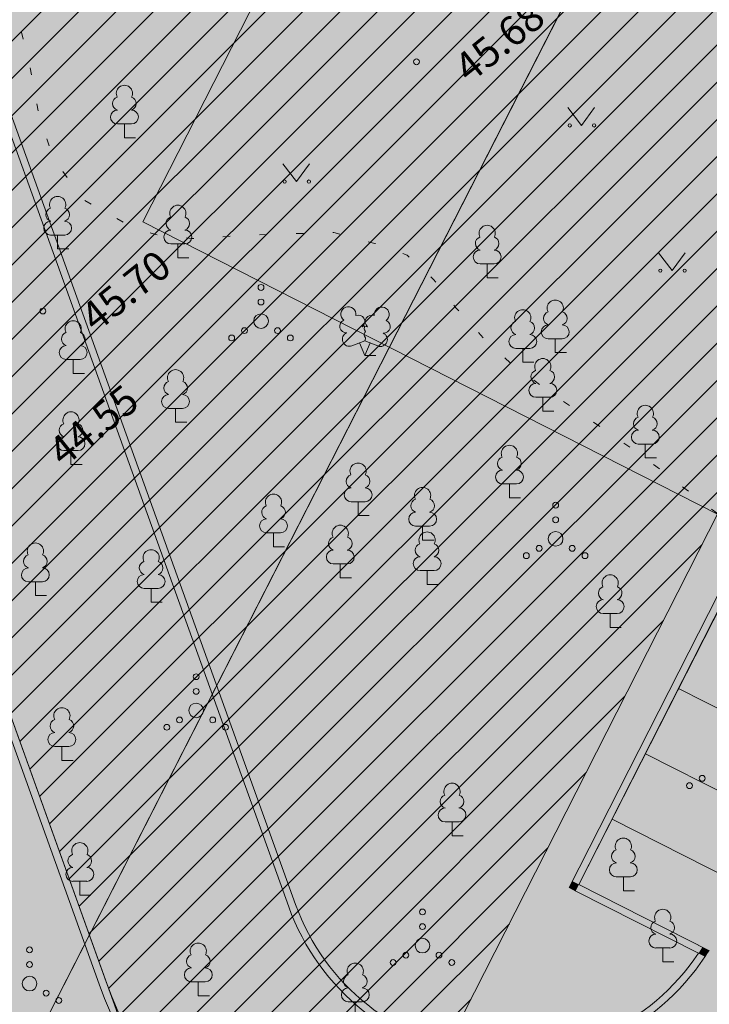
# Model space of a CAD drawing. Units: metres. Extents: x 550447 to 551660, y 6580383 to 6581817.
# Drawn here: x 551284 to 551307, y 6581244 to 6581278 of the extents above; entities that cross this region are included whole.
import ezdxf

# ---------------------------------------------------------------- set-up
doc = ezdxf.new("R2010")
doc.units = ezdxf.units.M
doc.header["$MEASUREMENT"] = 0
doc.linetypes.add('KOLVIK', pattern=[1.25, 0.25, -1])
for name, color, linetype in [('DP_Haljasala', 7, 'Continuous'), ('DP_hoonestus', 7, 'Continuous'), ('DP_krunt sisemine', 7, 'Continuous'), ('DP_Olol tee', 7, 'Continuous'), ('HALJASTUS', 7, 'Continuous'), ('korgus-eh2000', 7, 'Continuous'), ('PUU', 7, 'Continuous'), ('Tee Sõidutee planeeritav', 7, 'Continuous')]:
    doc.layers.add(name, color=color, linetype=linetype)
doc.styles.add('GENERATED_STYLE_1', font='txt')

# ---------------------------------------------------------------- blocks, each defined once
blk = doc.blocks.new('Wall_49_1', base_point=(551254.469, 6581334.897))
at = {"layer": 'Tee Sõidutee planeeritav', "linetype": 'Continuous', "lineweight": 0, "true_color": 0x000000}
blk.add_hatch(color=18, dxfattribs=at).paths.add_polyline_path([(551254.236, 6581334.807), (551286.546, 6581244.771), (551286.782, 6581244.855), (551256.271, 6581329.877)])
at = {"layer": 'Tee Sõidutee planeeritav', "color": 254, "linetype": 'Continuous', "lineweight": 0, "true_color": 0xe8e8e8, "flags": 128}
for points in [[(551254.236, 6581334.807), (551286.546, 6581244.771)], [(551286.782, 6581244.855), (551256.271, 6581329.877)]]:
    blk.add_lwpolyline(points, dxfattribs=at)
blk = doc.blocks.new('Wall_50_1', base_point=(551286.782, 6581244.855))
at = {"layer": 'Tee Sõidutee planeeritav', "linetype": 'Continuous', "lineweight": 0, "true_color": 0x000000}
blk.add_hatch(color=18, dxfattribs=at).paths.add_polyline_path([(551286.546, 6581244.771, 0.603471), (551312.828, 6581241.061), (551312.625, 6581241.207, -0.603471), (551286.782, 6581244.855)])
at = {"layer": 'Tee Sõidutee planeeritav', "color": 254, "linetype": 'Continuous', "lineweight": 0, "true_color": 0xe8e8e8, "flags": 128}
blk.add_lwpolyline([(551312.828, 6581241.061), (551312.625, 6581241.207)], dxfattribs=at)
at = {"layer": 'Tee Sõidutee planeeritav', "color": 254, "linetype": 'Continuous', "lineweight": 0, "true_color": 0xe8e8e8}
for radius in [15, 14.75]:
    blk.add_arc((551300.664, 6581249.839), radius, 199.7465, 324.1855, dxfattribs=at)
blk = doc.blocks.new('Wall_72_1', base_point=(551308.576, 6581259.32))
at = {"layer": 'Tee Sõidutee planeeritav', "linetype": 'Continuous', "lineweight": 0, "true_color": 0x000000}
for points in [[(551308.353, 6581259.433), (551302.691, 6581248.289), (551302.914, 6581248.176), (551308.576, 6581259.32)], [(551302.578, 6581248.067), (551302.914, 6581248.176), (551302.691, 6581248.289)], [(551302.914, 6581248.176), (551302.578, 6581248.067), (551302.801, 6581247.953)]]:
    blk.add_hatch(color=18, dxfattribs=at).paths.add_polyline_path(points)
at = {"layer": 'Tee Sõidutee planeeritav', "color": 254, "linetype": 'Continuous', "lineweight": 0, "true_color": 0xe8e8e8, "flags": 128}
for points in [[(551308.353, 6581259.433), (551302.578, 6581248.067)], [(551302.914, 6581248.176), (551308.576, 6581259.32)], [(551302.578, 6581248.067), (551302.801, 6581247.953)]]:
    blk.add_lwpolyline(points, dxfattribs=at)
blk = doc.blocks.new('Wall_73_1', base_point=(551302.914, 6581248.176))
at = {"layer": 'Tee Sõidutee planeeritav', "linetype": 'Continuous', "lineweight": 0, "true_color": 0x000000}
for points in [[(551302.801, 6581247.953), (551306.988, 6581245.826, 0.008107), (551307.124, 6581246.037), (551302.914, 6581248.176)], [(551306.988, 6581245.826), (551307.347, 6581245.924), (551307.124, 6581246.037, -0.008107)], [(551306.988, 6581245.826), (551307.212, 6581245.712, 0.007851), (551307.347, 6581245.924)]]:
    blk.add_hatch(color=18, dxfattribs=at).paths.add_polyline_path(points)
at = {"layer": 'Tee Sõidutee planeeritav', "color": 254, "linetype": 'Continuous', "lineweight": 0, "true_color": 0xe8e8e8, "flags": 128}
for points in [[(551307.347, 6581245.924), (551302.914, 6581248.176)], [(551302.801, 6581247.953), (551306.988, 6581245.826)]]:
    blk.add_lwpolyline(points, dxfattribs=at)
at = {"layer": 'Tee Sõidutee planeeritav', "color": 254, "linetype": 'Continuous', "lineweight": 0, "true_color": 0xe8e8e8}
blk.add_arc((551300.538, 6581250.123), 8, 326.5389, 328.3381, dxfattribs=at)
blk = doc.blocks.new('Wall_74_1', base_point=(551293.011, 6581247.413))
at = {"layer": 'Tee Sõidutee planeeritav', "linetype": 'Continuous', "lineweight": 0, "true_color": 0x000000}
blk.add_hatch(color=18, dxfattribs=at).paths.add_polyline_path([(551306.988, 6581245.826, -0.61598), (551293.246, 6581247.498), (551293.011, 6581247.413, 0.617254), (551307.212, 6581245.712)])
at = {"layer": 'Tee Sõidutee planeeritav', "color": 254, "linetype": 'Continuous', "lineweight": 0, "true_color": 0xe8e8e8}
for radius, end in [(8, 326.5389), (7.75, 326.3274)]:
    blk.add_arc((551300.538, 6581250.123), radius, 199.7984, end, dxfattribs=at)
blk = doc.blocks.new('Wall_75_1', base_point=(551293.011, 6581247.413))
at = {"layer": 'Tee Sõidutee planeeritav', "linetype": 'Continuous', "lineweight": 0, "true_color": 0x000000}
blk.add_hatch(color=18, dxfattribs=at).paths.add_polyline_path([(551293.246, 6581247.498), (551258.177, 6581344.915), (551257.937, 6581344.843), (551293.011, 6581247.413)])
at = {"layer": 'Tee Sõidutee planeeritav', "color": 254, "linetype": 'Continuous', "lineweight": 0, "true_color": 0xe8e8e8, "flags": 128}
for points in [[(551257.937, 6581344.843), (551293.011, 6581247.413)], [(551293.246, 6581247.498), (551258.177, 6581344.915)]]:
    blk.add_lwpolyline(points, dxfattribs=at)

msp = doc.modelspace()

# ---------------------------------------------------------------- hatches: boundary and pattern name
at = {"layer": 'DP_Haljasala', "linetype": 'Continuous', "lineweight": 0, "true_color": 0x9f9f00}
h = msp.add_hatch(dxfattribs=at)
h.set_pattern_fill('Cut_Stone_0001', color=54, style=0, pattern_type=2)
h.set_pattern_definition([(45, (551198.5238, 6581357.8568), (-0.5568466, 0.5568466), [0, -0.525, 0, -0.7875]), (110, (551200.2738, 6581357.8568), (0.740008, 0.2693409), [0, -0.385, 0, -0.665])])
h.paths.add_polyline_path([(551218.54, 6581400.19), (551196.61, 6581460.91), (551186.5, 6581512.14), (551211.69, 6581480.93), (551241.6, 6581443.9), (551260.97, 6581419.93), (551269.5, 6581409.37), (551330.52, 6581333.32), (551358.32, 6581300.136), (551297.52, 6581180.63), (551248.506, 6581316.754), (551229.21, 6581370.53)])
at = {"layer": 'DP_hoonestus', "linetype": 'Continuous', "lineweight": 0, "true_color": 0x40a5ff}
h = msp.add_hatch(dxfattribs=at)
h.set_pattern_fill('Masonry_Block_0001', color=161, style=0, pattern_type=2)
h.set_pattern_definition([(45, (551198.5238, 6581356.1068), (-0.636396, 0.636396), [])])
h.paths.add_polyline_path([(551240.168, 6581369.493), (551254.469, 6581334.897), (551292.06, 6581230.152), (551332.673, 6581310.082), (551288.765, 6581363.765), (551265.731, 6581389.829)])
at = {"layer": 'DP_hoonestus', "linetype": 'Continuous', "lineweight": 0, "true_color": 0xfd8379}
msp.add_hatch(color=11, dxfattribs=at).paths.add_polyline_path([(551288.032, 6581270.79), (551307.637, 6581260.809), (551326.693, 6581298.237), (551307.087, 6581308.218), (551297.106, 6581288.613)])
at = {"layer": 'DP_Olol tee', "linetype": 'Continuous', "lineweight": 0, "true_color": 0xe8e8e8}
for points in [[(551266.79, 6581070.533, 0.020562), (551366.25, 6581250.209), (551544.882, 6581606.757), (551544.882, 6581637.919), (551541.864, 6581631.629), (551537.272, 6581622.292), (551532.631, 6581612.97), (551526.658, 6581600.996), (551491.009, 6581523.785), (551356.415, 6581255.136, -0.021236), (551253.902, 6581070.533)], [(551544.882, 6581597.827), (551369.826, 6581248.417, -0.020319), (551271.471, 6581070.533), (551284.33, 6581070.533, 0.019654), (551379.661, 6581243.49), (551544.882, 6581573.27)]]:
    msp.add_hatch(color=254, dxfattribs=at).paths.add_polyline_path(points)
at = {"layer": 'Tee Sõidutee planeeritav', "linetype": 'Continuous', "lineweight": 0, "true_color": 0xcccccc}
h = msp.add_hatch(color=254, dxfattribs=at)
h.paths.add_polyline_path([(551228.358, 6581385.268, -0.161298), (551230.884, 6581385.996, -0.079338), (551232.119, 6581385.74), (551232.126, 6581385.746, -0.204317), (551234.399, 6581383.526), (551254.469, 6581334.897), (551286.782, 6581244.855, 0.603471), (551312.625, 6581241.207, 0.039091), (551313.823, 6581243.174), (551321.019, 6581257.384), (551321.021, 6581257.382), (551341.977, 6581298.764), (551333.718, 6581308.801), (551330.093, 6581301.667), (551334.55, 6581299.403), (551333.418, 6581297.174), (551328.96, 6581299.439), (551323.298, 6581288.295), (551327.756, 6581286.03), (551326.623, 6581283.801), (551322.166, 6581286.066), (551316.503, 6581274.922), (551320.961, 6581272.657), (551319.829, 6581270.428), (551315.371, 6581272.693), (551309.709, 6581261.549), (551314.166, 6581259.284), (551313.034, 6581257.055), (551308.576, 6581259.32), (551302.914, 6581248.176), (551307.347, 6581245.924, -0.628149), (551293.011, 6581247.413), (551257.937, 6581344.843, -0.632221), (551263.587, 6581349.434), (551266.361, 6581346.104), (551287.491, 6581363.704), (551265.731, 6581389.829), (551250.364, 6581377.029), (551253.564, 6581373.187), (551250.726, 6581370.823, -0.506031), (551246.815, 6581371.791), (551239.6, 6581389.27, -0.197079), (551239.541, 6581393.824)])
h.paths.add_polyline_path([(551253.381, 6581361.726, -0.31654), (551253.552, 6581364.021), (551254.202, 6581364.608), (551257.402, 6581360.767), (551255.481, 6581359.167)], flags=0)

# ---------------------------------------------------------------- linework, layer by layer
at = {"layer": 'DP_hoonestus', "color": 161, "linetype": 'Continuous', "lineweight": 0, "true_color": 0x40a5ff, "flags": 128}
msp.add_lwpolyline([(551240.168, 6581369.493), (551254.469, 6581334.897), (551292.06, 6581230.152), (551332.673, 6581310.082), (551288.765, 6581363.765), (551265.731, 6581389.829)], close=True, dxfattribs=at)
at = {"layer": 'DP_hoonestus', "color": 7, "linetype": 'Continuous', "lineweight": 0, "flags": 128}
msp.add_lwpolyline([(551288.032, 6581270.79), (551307.637, 6581260.809), (551326.693, 6581298.237), (551307.087, 6581308.218), (551297.106, 6581288.613)], close=True, dxfattribs=at)
at = {"layer": 'DP_krunt sisemine', "color": 15, "linetype": 'Continuous', "lineweight": 0, "flags": 128}
for points in [[(551248.47, 6581316.98), (551275.35, 6581338.54), (551304.75, 6581282.79), (551278.95, 6581232.24)], [(551278.95, 6581232.24), (551297.52, 6581180.63), (551357.9, 6581299.2), (551330.52, 6581333.32)]]:
    msp.add_lwpolyline(points, close=True, dxfattribs=at)
at = {"layer": 'HALJASTUS', "color": 58, "linetype": 'Continuous', "lineweight": 0, "true_color": 0x5b5b00}
for p, q in [((551302.538, 6581274.688), (551303.001, 6581274.082)), ((551303.001, 6581274.082), (551303.447, 6581274.688)), ((551292.81, 6581272.771), (551293.273, 6581272.165)), ((551293.273, 6581272.165), (551293.719, 6581272.771)), ((551305.627, 6581269.732), (551306.09, 6581269.125)), ((551306.09, 6581269.125), (551306.536, 6581269.732))]:
    msp.add_line(p, q, dxfattribs=at)
at = {"layer": 'HALJASTUS', "color": 104, "linetype": 'KOLVIK', "lineweight": 0, "true_color": 0x029e21, "flags": 128}
msp.add_lwpolyline([(551298.751, 6581193.817), (551299.917, 6581212.731), (551300.113, 6581214.15), (551300.301, 6581214.919), (551300.644, 6581215.945), (551301.191, 6581217.21), (551303.483, 6581222.256), (551305.153, 6581225.605), (551306.19, 6581227.014), (551308.195, 6581229.592), (551309.258, 6581231.473), (551309.608, 6581232.638), (551310.662, 6581237.989), (551311.293, 6581240.366), (551312.41, 6581245.652), (551312.944, 6581248.804), (551313.527, 6581252.712), (551313.575, 6581254.603), (551313.518, 6581255.132), (551313.17, 6581255.961), (551312.357, 6581256.988), (551311.113, 6581258.148), (551305.176, 6581262.733), (551302.821, 6581264.358), (551300.653, 6581265.89), (551299.652, 6581266.823), (551298.718, 6581267.856), (551297.951, 6581268.822), (551297.05, 6581269.655), (551295.949, 6581270.055), (551294.548, 6581270.422), (551293.147, 6581270.389), (551291.446, 6581270.322), (551289.678, 6581270.222), (551288.477, 6581270.355), (551287.668, 6581270.607), (551285.967, 6581271.573), (551284.966, 6581273.006), (551284.465, 6581274.538), (551284.165, 6581276.171), (551283.761, 6581277.828), (551283.36, 6581279.251), (551282.493, 6581280.717), (551281.659, 6581281.717), (551280.925, 6581282.317), (551279.924, 6581282.983), (551278.223, 6581283.45), (551276.896, 6581283.698), (551273.505, 6581284.996), (551272.743, 6581285.596), (551271.576, 6581286.629), (551271.109, 6581287.596), (551270.441, 6581289.895), (551270.275, 6581291.761), (551270.441, 6581293.545), (551270.696, 6581295.083), (551271.109, 6581296.877), (551271.242, 6581298.809), (551271.075, 6581300.642), (551270.675, 6581302.641), (551269.771, 6581304.26), (551268.637, 6581305.793), (551267.069, 6581307.526), (551265.368, 6581309.225), (551264.267, 6581310.591), (551263.733, 6581311.458), (551263.466, 6581312.624), (551263.365, 6581314.775), (551263.465, 6581316.941), (551264.083, 6581324.018), (551264.088, 6581327.058), (551264.042, 6581328.446), (551264.005, 6581329.403), (551263.816, 6581330.855), (551263.674, 6581331.628), (551263.285, 6581333.128), (551262.733, 6581334.102), (551262.034, 6581334.93), (551260.634, 6581336.383), (551255.269, 6581341.625), (551254.639, 6581342.655), (551254.249, 6581343.661), (551254.055, 6581344.602), (551253.99, 6581345.616), (551253.99, 6581346.8), (551254.08, 6581356.511), (551253.988, 6581357.357), (551253.857, 6581357.95), (551253.375, 6581359.014), (551251.965, 6581361.317), (551250.116, 6581363.123), (551247.366, 6581364.944), (551242.965, 6581367.762), (551240.576, 6581369.083), (551237.904, 6581369.74), (551234.3, 6581370.39)], dxfattribs=at)
at = {"layer": 'HALJASTUS', "color": 58, "linetype": 'Continuous', "lineweight": 0, "true_color": 0x5b5b00}
for centre, radius in [((551302.6, 6581274.082), 0.055), ((551303.429, 6581274.082), 0.055), ((551292.872, 6581272.165), 0.055), ((551293.701, 6581272.165), 0.055), ((551305.689, 6581269.125), 0.055), ((551306.518, 6581269.125), 0.055), ((551292.066, 6581268.553), 0.1), ((551292.066, 6581268.053), 0.1), ((551292.066, 6581267.403), 0.25), ((551291.066, 6581266.828), 0.1), ((551291.501, 6581267.078), 0.1), ((551292.631, 6581267.078), 0.1), ((551293.066, 6581266.828), 0.1), ((551302.118, 6581261.122), 0.1), ((551302.118, 6581260.622), 0.1), ((551302.118, 6581259.972), 0.25), ((551301.118, 6581259.397), 0.1), ((551301.553, 6581259.647), 0.1), ((551302.683, 6581259.647), 0.1), ((551303.118, 6581259.397), 0.1), ((551289.853, 6581255.266), 0.1), ((551289.853, 6581254.766), 0.1), ((551289.853, 6581254.116), 0.25), ((551289.288, 6581253.791), 0.1), ((551290.418, 6581253.791), 0.1), ((551288.853, 6581253.541), 0.1), ((551290.853, 6581253.541), 0.1), ((551307.119, 6581251.799), 0.1), ((551306.684, 6581251.549), 0.1), ((551297.573, 6581247.238), 0.1), ((551297.573, 6581246.738), 0.1), ((551297.573, 6581246.088), 0.25), ((551284.169, 6581245.943), 0.1), ((551297.008, 6581245.763), 0.1), ((551298.138, 6581245.763), 0.1), ((551284.169, 6581245.443), 0.1), ((551296.573, 6581245.513), 0.1), ((551298.573, 6581245.513), 0.1), ((551284.169, 6581244.793), 0.25), ((551284.734, 6581244.468), 0.1), ((551285.169, 6581244.218), 0.1)]:
    msp.add_circle(centre, radius, dxfattribs=at)
at = {"layer": 'korgus-eh2000', "color": 7, "linetype": 'Continuous', "lineweight": 0}
for centre in [(551297.371, 6581276.254), (551284.625, 6581267.746)]:
    msp.add_circle(centre, 0.1, dxfattribs=at)
at = {"layer": 'PUU', "color": 58, "linetype": 'Continuous', "lineweight": 0, "true_color": 0x5b5b00}
for p, q in [((551287.646, 6581274.131), (551287.166, 6581274.131)), ((551287.406, 6581273.656), (551287.406, 6581274.131)), ((551287.786, 6581273.656), (551287.406, 6581273.656)), ((551285.368, 6581270.339), (551284.888, 6581270.339)), ((551285.128, 6581269.864), (551285.128, 6581270.339)), ((551289.468, 6581270.036), (551288.988, 6581270.036)), ((551289.228, 6581269.561), (551289.228, 6581270.036)), ((551285.508, 6581269.864), (551285.128, 6581269.864)), ((551289.608, 6581269.561), (551289.228, 6581269.561)), ((551300.021, 6581269.353), (551299.541, 6581269.353)), ((551299.781, 6581268.878), (551299.781, 6581269.353)), ((551300.161, 6581268.878), (551299.781, 6581268.878)), ((551295.165, 6581266.559), (551295.61, 6581266.734)), ((551295.605, 6581266.224), (551295.43, 6581266.664)), ((551295.605, 6581266.224), (551295.785, 6581266.664)), ((551295.61, 6581266.734), (551296.05, 6581266.554)), ((551302.344, 6581266.801), (551301.864, 6581266.801)), ((551302.104, 6581266.326), (551302.104, 6581266.801)), ((551295.985, 6581266.224), (551295.605, 6581266.224)), ((551301.236, 6581266.471), (551300.756, 6581266.471)), ((551300.996, 6581265.996), (551300.996, 6581266.471)), ((551302.484, 6581266.326), (551302.104, 6581266.326)), ((551285.899, 6581266.092), (551285.419, 6581266.092)), ((551285.659, 6581265.617), (551285.659, 6581266.092)), ((551301.376, 6581265.996), (551300.996, 6581265.996)), ((551286.039, 6581265.617), (551285.659, 6581265.617)), ((551301.919, 6581264.803), (551301.439, 6581264.803)), ((551301.679, 6581264.328), (551301.679, 6581264.803)), ((551289.392, 6581264.424), (551288.912, 6581264.424)), ((551289.152, 6581263.949), (551289.152, 6581264.424)), ((551302.059, 6581264.328), (551301.679, 6581264.328)), ((551289.532, 6581263.949), (551289.152, 6581263.949)), ((551305.416, 6581263.208), (551304.936, 6581263.208)), ((551305.176, 6581262.733), (551305.176, 6581263.208)), ((551285.823, 6581262.983), (551285.343, 6581262.983)), ((551285.583, 6581262.508), (551285.583, 6581262.983)), ((551305.556, 6581262.733), (551305.176, 6581262.733)), ((551285.963, 6581262.508), (551285.583, 6581262.508)), ((551300.78, 6581261.845), (551300.3, 6581261.845)), ((551300.54, 6581261.37), (551300.54, 6581261.845)), ((551295.618, 6581261.238), (551295.138, 6581261.238)), ((551295.378, 6581260.763), (551295.378, 6581261.238)), ((551300.92, 6581261.37), (551300.54, 6581261.37)), ((551295.758, 6581260.763), (551295.378, 6581260.763)), ((551292.732, 6581260.176), (551292.252, 6581260.176)), ((551292.492, 6581259.701), (551292.492, 6581260.176)), ((551297.819, 6581260.404), (551297.339, 6581260.404)), ((551297.579, 6581259.929), (551297.579, 6581260.404)), ((551297.959, 6581259.929), (551297.579, 6581259.929)), ((551292.872, 6581259.701), (551292.492, 6581259.701)), ((551295.01, 6581259.115), (551294.53, 6581259.115)), ((551294.77, 6581258.64), (551294.77, 6581259.115)), ((551297.971, 6581258.887), (551297.491, 6581258.887)), ((551297.731, 6581258.412), (551297.731, 6581258.887)), ((551284.609, 6581258.508), (551284.129, 6581258.508)), ((551284.369, 6581258.033), (551284.369, 6581258.508)), ((551295.15, 6581258.64), (551294.77, 6581258.64)), ((551288.557, 6581258.28), (551288.077, 6581258.28)), ((551288.317, 6581257.805), (551288.317, 6581258.28)), ((551298.111, 6581258.412), (551297.731, 6581258.412)), ((551284.749, 6581258.033), (551284.369, 6581258.033)), ((551288.697, 6581257.805), (551288.317, 6581257.805)), ((551304.218, 6581257.421), (551303.738, 6581257.421)), ((551303.978, 6581256.946), (551303.978, 6581257.421)), ((551304.358, 6581256.946), (551303.978, 6581256.946)), ((551285.513, 6581252.885), (551285.033, 6581252.885)), ((551285.273, 6581252.41), (551285.273, 6581252.885)), ((551285.653, 6581252.41), (551285.273, 6581252.41)), ((551298.823, 6581250.31), (551298.343, 6581250.31)), ((551298.583, 6581249.835), (551298.583, 6581250.31)), ((551298.963, 6581249.835), (551298.583, 6581249.835)), ((551304.667, 6581248.439), (551304.187, 6581248.439)), ((551304.427, 6581247.964), (551304.427, 6581248.439)), ((551286.124, 6581248.284), (551285.644, 6581248.284)), ((551285.884, 6581247.809), (551285.884, 6581248.284)), ((551286.264, 6581247.809), (551285.884, 6581247.809)), ((551304.807, 6581247.964), (551304.427, 6581247.964)), ((551306.011, 6581246.008), (551305.531, 6581246.008)), ((551305.771, 6581245.533), (551305.771, 6581246.008)), ((551306.151, 6581245.533), (551305.771, 6581245.533)), ((551290.166, 6581244.856), (551289.686, 6581244.856)), ((551289.926, 6581244.381), (551289.926, 6581244.856)), ((551290.306, 6581244.381), (551289.926, 6581244.381)), ((551295.522, 6581244.173), (551295.042, 6581244.173)), ((551295.282, 6581243.698), (551295.282, 6581244.173))]:
    msp.add_line(p, q, dxfattribs=at)
at = {"layer": 'PUU', "color": 99, "linetype": 'Continuous', "lineweight": 0, "true_color": 0x186722, "flags": 128}
msp.add_lwpolyline([(551295.61, 6581267.229), (551295.59, 6581267.154), (551295.59, 6581267.134), (551295.6, 6581267.104), (551295.62, 6581267.069), (551295.625, 6581267.049), (551295.61, 6581267.014), (551295.585, 6581266.964), (551295.58, 6581266.939), (551295.585, 6581266.924), (551295.595, 6581266.894), (551295.63, 6581266.834), (551295.635, 6581266.814), (551295.63, 6581266.794), (551295.615, 6581266.759), (551295.61, 6581266.734)], dxfattribs=at)
at = {"layer": 'PUU', "color": 58, "linetype": 'Continuous', "lineweight": 0, "true_color": 0x5b5b00}
for centre, radius, start, end in [((551287.406, 6581275.176), 0.277, 332.5799, 207.4201), ((551287.236, 6581274.829), 0.233, 109.0217, 253.1415), ((551287.576, 6581274.829), 0.233, 286.8508, 70.9859), ((551287.168, 6581274.369), 0.238, 90.0016, 269.3953), ((551287.643, 6581274.369), 0.238, 270.6047, 89.9984), ((551285.128, 6581271.384), 0.277, 332.5799, 207.4201), ((551284.958, 6581271.037), 0.233, 109.0217, 253.1415), ((551285.298, 6581271.037), 0.233, 286.8508, 70.9859), ((551289.228, 6581271.081), 0.277, 332.5799, 207.4201), ((551289.058, 6581270.734), 0.233, 109.0217, 253.1415), ((551289.398, 6581270.734), 0.233, 286.8508, 70.9859), ((551284.89, 6581270.577), 0.238, 90.0016, 269.3953), ((551285.365, 6581270.577), 0.238, 270.6047, 89.9984), ((551299.781, 6581270.398), 0.277, 332.5799, 207.4201), ((551288.99, 6581270.273), 0.238, 90.0016, 269.3953), ((551289.465, 6581270.273), 0.238, 270.6047, 89.9984), ((551299.611, 6581270.051), 0.233, 109.0217, 253.1415), ((551299.951, 6581270.051), 0.233, 286.8508, 70.9859), ((551299.544, 6581269.591), 0.238, 90.0016, 269.3953), ((551300.019, 6581269.591), 0.238, 270.6047, 89.9984), ((551295.048, 6581267.638), 0.256, 350.4856, 111.5002), ((551302.104, 6581267.846), 0.277, 332.5799, 207.4201), ((551295.048, 6581267.638), 0.256, 111.5027, 232.5173), ((551295.383, 6581267.387), 0.224, 308.5041, 111.5725), ((551295.846, 6581267.383), 0.225, 67.7016, 230.5126), ((551296.184, 6581267.629), 0.256, 67.6168, 188.6314), ((551296.184, 6581267.629), 0.256, 306.5997, 67.6143), ((551300.996, 6581267.516), 0.277, 332.5799, 207.4201), ((551301.934, 6581267.498), 0.233, 109.0217, 253.1415), ((551302.274, 6581267.498), 0.233, 286.8508, 70.9859), ((551285.659, 6581267.137), 0.277, 332.5799, 207.4201), ((551294.974, 6581267.227), 0.224, 111.4304, 274.4987), ((551295.609, 6581266.991), 0.238, 66.7655, 111.5015), ((551296.252, 6581267.217), 0.224, 264.6183, 67.6866), ((551300.826, 6581267.169), 0.233, 109.0217, 253.1415), ((551301.166, 6581267.169), 0.233, 286.8508, 70.9859), ((551301.867, 6581267.038), 0.238, 90.0016, 269.3953), ((551302.342, 6581267.038), 0.238, 270.6047, 89.9984), ((551285.489, 6581266.79), 0.233, 109.0217, 253.1415), ((551285.829, 6581266.79), 0.233, 286.8508, 70.9859), ((551295.079, 6581266.782), 0.238, 111.5014, 291.5004), ((551296.14, 6581266.774), 0.237, 247.6166, 67.6155), ((551300.758, 6581266.709), 0.238, 90.0016, 269.3953), ((551301.233, 6581266.709), 0.238, 270.6047, 89.9984), ((551285.422, 6581266.33), 0.238, 90.0016, 269.3953), ((551285.897, 6581266.33), 0.238, 270.6047, 89.9984), ((551301.679, 6581265.848), 0.277, 332.5799, 207.4201), ((551289.152, 6581265.469), 0.277, 332.5799, 207.4201), ((551301.509, 6581265.5), 0.233, 109.0217, 253.1415), ((551301.849, 6581265.5), 0.233, 286.8508, 70.9859), ((551288.982, 6581265.121), 0.233, 109.0217, 253.1415), ((551289.322, 6581265.121), 0.233, 286.8508, 70.9859), ((551301.442, 6581265.04), 0.238, 90.0016, 269.3953), ((551301.917, 6581265.04), 0.238, 270.6047, 89.9984), ((551288.914, 6581264.661), 0.238, 90.0016, 269.3953), ((551289.389, 6581264.661), 0.238, 270.6047, 89.9984), ((551305.176, 6581264.253), 0.277, 332.5799, 207.4201), ((551285.583, 6581264.028), 0.277, 332.5799, 207.4201), ((551285.413, 6581263.68), 0.233, 109.0217, 253.1415), ((551285.753, 6581263.68), 0.233, 286.8508, 70.9859), ((551305.006, 6581263.905), 0.233, 109.0217, 253.1415), ((551305.346, 6581263.905), 0.233, 286.8508, 70.9859), ((551304.939, 6581263.445), 0.238, 90.0016, 269.3953), ((551305.414, 6581263.445), 0.238, 270.6047, 89.9984), ((551285.346, 6581263.22), 0.238, 90.0016, 269.3953), ((551285.821, 6581263.22), 0.238, 270.6047, 89.9984), ((551300.54, 6581262.89), 0.277, 332.5799, 207.4201), ((551295.378, 6581262.283), 0.277, 332.5799, 207.4201), ((551300.37, 6581262.543), 0.233, 109.0217, 253.1415), ((551300.711, 6581262.543), 0.233, 286.8508, 70.9859), ((551300.303, 6581262.082), 0.238, 90.0016, 269.3953), ((551300.778, 6581262.082), 0.238, 270.6047, 89.9984), ((551295.208, 6581261.936), 0.233, 109.0217, 253.1415), ((551295.548, 6581261.936), 0.233, 286.8508, 70.9859), ((551295.14, 6581261.476), 0.238, 90.0016, 269.3953), ((551295.615, 6581261.476), 0.238, 270.6047, 89.9984), ((551297.579, 6581261.449), 0.277, 332.5799, 207.4201), ((551292.492, 6581261.221), 0.277, 332.5799, 207.4201), ((551297.409, 6581261.102), 0.233, 109.0217, 253.1415), ((551297.749, 6581261.102), 0.233, 286.8508, 70.9859), ((551292.322, 6581260.874), 0.233, 109.0217, 253.1415), ((551292.663, 6581260.874), 0.233, 286.8508, 70.9859), ((551297.342, 6581260.641), 0.238, 90.0016, 269.3953), ((551297.817, 6581260.641), 0.238, 270.6047, 89.9984), ((551292.255, 6581260.414), 0.238, 90.0016, 269.3953), ((551292.73, 6581260.414), 0.238, 270.6047, 89.9984), ((551294.77, 6581260.16), 0.277, 332.5799, 207.4201), ((551297.731, 6581259.932), 0.277, 332.5799, 207.4201), ((551284.369, 6581259.553), 0.277, 332.5799, 207.4201), ((551294.6, 6581259.812), 0.233, 109.0217, 253.1415), ((551294.94, 6581259.812), 0.233, 286.8508, 70.9859), ((551288.317, 6581259.325), 0.277, 332.5799, 207.4201), ((551294.533, 6581259.352), 0.238, 90.0016, 269.3953), ((551295.008, 6581259.352), 0.238, 270.6047, 89.9984), ((551297.561, 6581259.585), 0.233, 109.0217, 253.1415), ((551297.901, 6581259.585), 0.233, 286.8508, 70.9859), ((551284.199, 6581259.205), 0.233, 109.0217, 253.1415), ((551284.539, 6581259.205), 0.233, 286.8508, 70.9859), ((551288.147, 6581258.978), 0.233, 109.0217, 253.1415), ((551288.487, 6581258.978), 0.233, 286.8508, 70.9859), ((551297.494, 6581259.125), 0.238, 90.0016, 269.3953), ((551297.969, 6581259.125), 0.238, 270.6047, 89.9984), ((551284.131, 6581258.745), 0.238, 90.0016, 269.3953), ((551284.606, 6581258.745), 0.238, 270.6047, 89.9984), ((551288.079, 6581258.518), 0.238, 90.0016, 269.3953), ((551288.554, 6581258.518), 0.238, 270.6047, 89.9984), ((551303.978, 6581258.466), 0.277, 332.5799, 207.4201), ((551303.808, 6581258.118), 0.233, 109.0217, 253.1415), ((551304.148, 6581258.118), 0.233, 286.8508, 70.9859), ((551303.74, 6581257.658), 0.238, 90.0016, 269.3953), ((551304.215, 6581257.658), 0.238, 270.6047, 89.9984), ((551285.273, 6581253.93), 0.277, 332.5799, 207.4201), ((551285.103, 6581253.583), 0.233, 109.0217, 253.1415), ((551285.443, 6581253.583), 0.233, 286.8508, 70.9859), ((551285.035, 6581253.123), 0.238, 90.0016, 269.3953), ((551285.51, 6581253.123), 0.238, 270.6047, 89.9984), ((551298.583, 6581251.355), 0.277, 332.5799, 207.4201), ((551298.413, 6581251.008), 0.233, 109.0217, 253.1415), ((551298.753, 6581251.008), 0.233, 286.8508, 70.9859), ((551298.346, 6581250.548), 0.238, 90.0016, 269.3953), ((551298.82, 6581250.548), 0.238, 270.6047, 89.9984), ((551304.427, 6581249.484), 0.277, 332.5799, 207.4201), ((551285.884, 6581249.329), 0.277, 332.5799, 207.4201), ((551285.714, 6581248.981), 0.233, 109.0217, 253.1415), ((551286.054, 6581248.981), 0.233, 286.8508, 70.9859), ((551304.257, 6581249.137), 0.233, 109.0217, 253.1415), ((551304.597, 6581249.137), 0.233, 286.8508, 70.9859), ((551285.646, 6581248.521), 0.238, 90.0016, 269.3953), ((551286.121, 6581248.521), 0.238, 270.6047, 89.9984), ((551304.19, 6581248.677), 0.238, 90.0016, 269.3953), ((551304.665, 6581248.677), 0.238, 270.6047, 89.9984), ((551305.771, 6581247.053), 0.277, 332.5799, 207.4201), ((551305.601, 6581246.705), 0.233, 109.0217, 253.1415), ((551305.941, 6581246.705), 0.233, 286.8508, 70.9859), ((551305.534, 6581246.245), 0.238, 90.0016, 269.3953), ((551306.009, 6581246.245), 0.238, 270.6047, 89.9984), ((551289.926, 6581245.901), 0.277, 332.5799, 207.4201), ((551289.756, 6581245.554), 0.233, 109.0217, 253.1415), ((551290.096, 6581245.554), 0.233, 286.8508, 70.9859), ((551295.282, 6581245.218), 0.277, 332.5799, 207.4201), ((551289.689, 6581245.094), 0.238, 90.0016, 269.3953), ((551290.164, 6581245.094), 0.238, 270.6047, 89.9984), ((551295.112, 6581244.87), 0.233, 109.0217, 253.1415), ((551295.452, 6581244.87), 0.233, 286.8508, 70.9859), ((551295.045, 6581244.41), 0.238, 90.0016, 269.3953), ((551295.52, 6581244.41), 0.238, 270.6047, 89.9984)]:
    msp.add_arc(centre, radius, start, end, dxfattribs=at)
at = {"layer": 'Tee Sõidutee planeeritav', "color": 8, "linetype": 'Continuous', "lineweight": 0}
for p, q in [((551333.718, 6581308.801), (551302.914, 6581248.176)), ((551306.311, 6581254.863), (551310.769, 6581252.598)), ((551305.179, 6581252.634), (551309.637, 6581250.369)), ((551304.047, 6581250.405), (551308.504, 6581248.14)), ((551302.914, 6581248.176), (551307.372, 6581245.911))]:
    msp.add_line(p, q, dxfattribs=at)

# ---------------------------------------------------------------- block references
at = {"layer": 'Tee Sõidutee planeeritav', "color": 254, "lineweight": 0, "true_color": 0xe8e8e8}
for name, p in [('Wall_75_1', (551293.011, 6581247.413)), ('Wall_49_1', (551254.469, 6581334.897)), ('Wall_72_1', (551308.576, 6581259.32)), ('Wall_73_1', (551302.914, 6581248.176)), ('Wall_74_1', (551293.011, 6581247.413)), ('Wall_50_1', (551286.782, 6581244.855))]:
    msp.add_blockref(name, p, dxfattribs=at)

# ---------------------------------------------------------------- texts
at = {"layer": 'korgus-eh2000', "color": 7, "linetype": 'Continuous', "lineweight": 0, "char_height": 1, "attachment_point": 1, "rotation": 38.74, "style": 'GENERATED_STYLE_1'}
for s, insert in [('\\A1;{\\pql;\\fArial|b0|i0|c0|p34; 45.68}', (551298.314, 6581276.076)), ('\\A1;{\\pql;\\fArial|b0|i0|c0|p34; 45.70}', (551285.568, 6581267.568)), ('\\A1;{\\pql;\\fArial|b0|i0|c0|p34; 44.55}', (551284.465, 6581262.977))]:
    msp.add_mtext(s, dxfattribs=dict(at, insert=insert))

doc.saveas('drawing.dxf')
